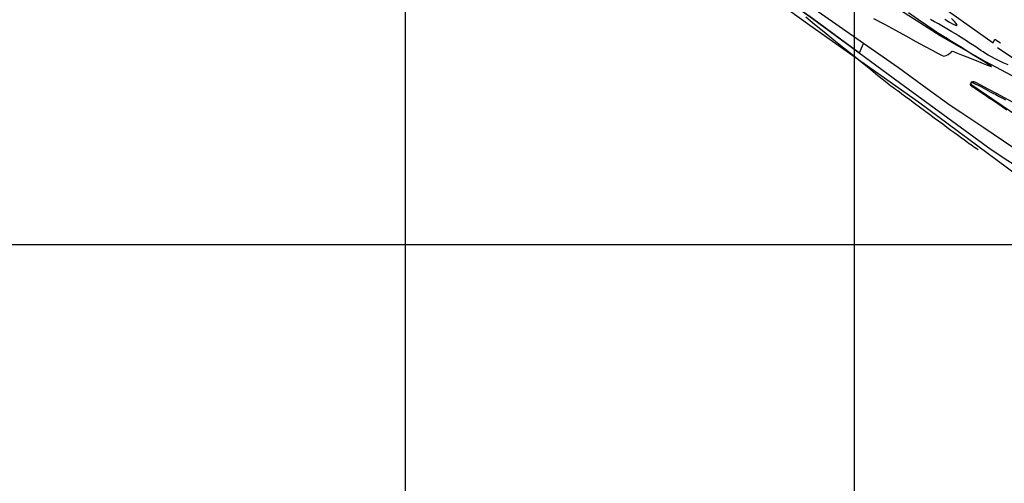
# Model space of a CAD drawing. Units: millimetres. Extents: x 268092 to 285636, y 8656655 to 8668553.
# Drawn here: x 269314 to 269533, y 8665047 to 8665150 of the extents above; entities that cross this region are included whole.
import ezdxf

# ---------------------------------------------------------------- set-up
doc = ezdxf.new("R2010")
doc.units = ezdxf.units.MM
doc.linetypes.add('CENTER2', pattern=[1.125, 0.75, -0.125, 0.125, -0.125])
for name, color, linetype in [('01_PTO', 7, 'Continuous'), ('02_TIN', 7, 'Continuous'), ('_LOSA', 3, 'Continuous'), ('C-ROAD-CNTR', 1, 'CENTER2'), ('Cuadricula Coordenadas', 5, 'Continuous'), ('Muros Medio Jersey', 46, 'Continuous'), ('TOP_Veredas', 252, 'Continuous'), ('VEREDA', 1, 'Continuous')]:
    doc.layers.add(name, color=color, linetype=linetype)

# ---------------------------------------------------------------- blocks, each defined once
blk = doc.blocks.new('LOTES')
at = {"layer": 'TOP_Veredas', "flags": 128}
for points in [[(269051.84, 8665504.06), (269099.85, 8665469.21), (269132.05, 8665445.38), (269159.73, 8665424.56), (269181.3, 8665408.33), (269205.39, 8665390.61), (269234.96, 8665370.09), (269247.22, 8665360.51), (269257.16, 8665351.49), (269284.67, 8665329.47), (269321.28, 8665300.17), (269349.62, 8665277.99), (269378.9, 8665255.93), (269406.19, 8665235.88), (269461.53, 8665195.26), (269501.31, 8665165.83), (269530.86, 8665144.82), (269531.25, 8665145.66), (269532.5, 8665144.82)], [(269531.83, 8665143.83), (269543.89, 8665135.7)], [(269559.93, 8665124.27), (269529.09, 8665140.69), (269519.08, 8665146.39), (269510.25, 8665152.03), (269495.7, 8665161.34), (269476.63, 8665174.37), (269450.74, 8665192.05), (269433.69, 8665204.86), (269390.19, 8665237.42), (269363.51, 8665257.39), (269349.09, 8665267.08), (269342.92, 8665271.87), (269338.96, 8665274.84), (269338.65, 8665275.07), (269338.55, 8665275.29), (269338.54, 8665275.53), (269338.63, 8665275.7), (269338.88, 8665275.87), (269342.93, 8665278.47), (269344.07, 8665279.42), (269345, 8665280.08)], [(269537.51, 8665127.66), (269532.87, 8665130.86), (269527.49, 8665134.43), (269526.09, 8665135.44), (269525.92, 8665135.68), (269525.93, 8665135.94), (269526.08, 8665136.16), (269526.29, 8665136.26), (269526.5, 8665136.24), (269526.91, 8665136.08), (269527.88, 8665135.58), (269529.68, 8665134.63), (269531.67, 8665133.58), (269533.29, 8665132.72), (269535.21, 8665131.67)]]:
    blk.add_lwpolyline(points, dxfattribs=at)
for points, elevation in [([(269535.22, 8665121.54), (269528.75, 8665125.95), (269523.66, 8665129.34), (269521.3, 8665130.91), (269516.16, 8665134.65), (269509.79, 8665139.29), (269502, 8665144.71), (269491.87, 8665151.72), (269480.75, 8665159.4), (269475.93, 8665162.99), (269475.04, 8665163.25), (269473.91, 8665163.2), (269472.83, 8665162.91), (269472.52, 8665162.82), (269471.94, 8665161.77), (269474.43, 8665160.04), (269475.32, 8665161.28), (269490.65, 8665150.32), (269501.06, 8665142.6), (269502, 8665144.71)], 21.81), ([(269578.89, 8665084.96), (269579.98, 8665087.46), (269580.16, 8665088.82), (269579.73, 8665090.71), (269578.62, 8665092.11), (269577.96, 8665092.51), (269576.83, 8665090.4), (269559.4, 8665101.9), (269530.43, 8665121.03), (269509.99, 8665135.97), (269490.65, 8665150.23), (269479.63, 8665158.11), (269480.82, 8665159.59), (269475.85, 8665162.95), (269475.18, 8665163.19), (269474.44, 8665163.22), (269473.6, 8665163.16), (269472.86, 8665162.95), (269472.01, 8665161.84)], 21.64), ([(269474.43, 8665160.04), (269490.04, 8665148.76), (269514.25, 8665131.69), (269536.38, 8665115.36), (269547.75, 8665107.61), (269561.12, 8665097.89), (269567.95, 8665093.7), (269576.37, 8665088.29), (269576.61, 8665086.35)], 21.81)]:
    blk.add_lwpolyline(points, dxfattribs=dict(at, elevation=elevation))
blk = doc.blocks.new('LOTESS')
at = {"layer": 'TOP_Veredas', "linetype": 'Continuous'}
blk.add_blockref('LOTES', (0, 0), dxfattribs=at)
blk = doc.blocks.new('VIA_VIADUCTO')
at = {"color": 253, "true_color": 0xb0b0b0, "flags": 128}
for points in [[(10.75, -2996.49), (-28.27, -2974.82, -0.03355), (-96.64, -2930.61), (-179.71, -2868.62)], [(10.95, -2996.15), (-28.08, -2974.47, -0.03355), (-96.41, -2930.29), (-179.47, -2868.3)]]:
    blk.add_lwpolyline(points, format="xyb", dxfattribs=at)
at = {"layer": 'C-ROAD-CNTR', "color": 0, "linetype": 'CENTER2', "lineweight": -3, "flags": 128}
blk.add_lwpolyline([(11.24, -2995.62), (-27.79, -2973.95, -0.03355), (-96.05, -2929.81), (-233.17, -2827.48), (-234.73, -2826.32), (-236.28, -2825.15), (-237.84, -2823.99), (-239.4, -2822.81), (-240.96, -2821.63), (-242.52, -2820.43), (-244.08, -2819.23), (-245.63, -2818.02), (-247.18, -2816.79), (-248.73, -2815.55), (-250.27, -2814.29), (-251.8, -2813.02), (-253.33, -2811.73), (-254.84, -2810.42), (-256.35, -2809.09), (-257.84, -2807.74), (-259.32, -2806.37), (-260.79, -2804.98), (-262.24, -2803.56), (-263.67, -2802.11), (-265.08, -2800.64), (-266.47, -2799.15), (-267.84, -2797.63), (-269.19, -2796.07), (-270.51, -2794.49), (-271.8, -2792.88), (-273.06, -2791.25), (-274.29, -2789.58), (-275.48, -2787.88), (-276.64, -2786.15), (-277.76, -2784.38, -0.204614), (-287.97, -2717.28), (-287.43, -2715.27), (-286.84, -2713.27), (-286.2, -2711.29), (-285.52, -2709.33), (-284.81, -2707.39), (-284.05, -2705.47), (-283.27, -2703.57), (-282.44, -2701.69), (-281.59, -2699.83), (-280.71, -2697.99), (-279.79, -2696.17), (-278.86, -2694.36), (-277.9, -2692.58), (-276.91, -2690.81), (-275.91, -2689.06), (-274.88, -2687.33), (-273.84, -2685.61), (-272.78, -2683.91), (-271.71, -2682.22), (-270.63, -2680.55), (-269.53, -2678.9), (-268.42, -2677.25), (-267.31, -2675.62), (-266.18, -2673.99), (-265.05, -2672.38), (-263.92, -2670.78), (-262.78, -2669.19), (-261.64, -2667.6), (-260.5, -2666.02), (-259.36, -2664.45), (-258.23, -2662.88), (121.07, -2140.05), (121.77, -2139.08), (122.47, -2138.11), (123.17, -2137.15), (123.88, -2136.18), (124.58, -2135.21), (125.28, -2134.24), (125.97, -2133.27), (126.67, -2132.31), (127.37, -2131.34), (128.06, -2130.37), (128.76, -2129.4), (129.45, -2128.44), (130.14, -2127.47), (130.83, -2126.5), (131.51, -2125.53), (132.2, -2124.56), (132.88, -2123.59), (133.56, -2122.62), (134.24, -2121.65), (134.92, -2120.67), (135.59, -2119.7), (136.26, -2118.73), (136.93, -2117.75), (137.6, -2116.77), (138.26, -2115.8), (138.92, -2114.82), (139.57, -2113.84), (140.23, -2112.86), (140.88, -2111.87), (141.52, -2110.89), (142.17, -2109.9), (147.63, -2100.04), (152.64, -2090.04), (152.86, -2089.63), (153.07, -2089.22), (153.29, -2088.81), (153.51, -2088.41), (153.72, -2088), (153.94, -2087.59), (154.15, -2087.18), (154.36, -2086.77), (154.57, -2086.36), (154.78, -2085.94), (154.99, -2085.53), (155.2, -2085.12), (155.41, -2084.71), (155.61, -2084.3), (155.82, -2083.88), (156.02, -2083.47), (156.23, -2083.06), (156.43, -2082.64), (156.63, -2082.23), (156.83, -2081.81), (157.03, -2081.4), (157.22, -2080.98), (157.42, -2080.56), (157.62, -2080.15), (157.81, -2079.73), (158, -2079.31), (158.2, -2078.9), (158.39, -2078.48), (158.58, -2078.06), (158.77, -2077.64), (158.95, -2077.22, 0.076156), (172.74, -2026.86), (172.79, -2026.41), (172.85, -2025.95), (172.9, -2025.49), (172.94, -2025.04), (172.99, -2024.58), (173.04, -2024.12), (173.08, -2023.67), (173.13, -2023.21), (173.17, -2022.75), (173.21, -2022.29), (173.25, -2021.83), (173.29, -2021.38), (173.33, -2020.92), (173.37, -2020.46), (173.4, -2020), (173.44, -2019.54), (173.47, -2019.08), (173.5, -2018.62), (173.54, -2018.16), (173.57, -2017.7), (173.6, -2017.24), (173.63, -2016.78), (173.65, -2016.32), (173.68, -2015.86), (173.7, -2015.4), (173.73, -2014.93), (173.75, -2014.47), (173.77, -2014.01), (173.8, -2013.55), (173.82, -2013.09), (173.84, -2012.62), (174.62, -2001.47), (174.95, -1990.2), (174.9, -1989.02), (174.84, -1987.85), (174.78, -1986.67), (174.72, -1985.49), (174.65, -1984.31), (174.59, -1983.13), (174.51, -1981.95), (174.44, -1980.78), (174.36, -1979.59), (174.28, -1978.41), (174.19, -1977.23), (174.11, -1976.05), (174.02, -1974.87), (173.93, -1973.69), (173.84, -1972.5), (173.74, -1971.32), (173.64, -1970.14), (173.54, -1968.95), (173.44, -1967.77), (173.34, -1966.58), (173.24, -1965.39), (173.13, -1964.21), (173.03, -1963.02), (172.92, -1961.83), (172.81, -1960.64), (172.7, -1959.45), (172.59, -1958.26), (172.48, -1957.07), (172.37, -1955.88), (172.26, -1954.69), (172.15, -1953.5), (109.39, -1281.33, -0.015583), (107.06, -1243.62), (96.83, -911.44), (96.14, -900.26), (95.99, -897.89), (95.82, -895.52, 0.028076), (89.52, -829.27), (89.22, -826.91), (88.92, -824.56), (87.21, -811.6), (50.82, -584.73, -0.027011), (43.96, -519.62), (17.55, -2.52)], format="xyb", dxfattribs=at)
blk = doc.blocks.new('viaductoo')
at = {"layer": '_LOSA', "lineweight": -3, "transparency": 33554623}
h = blk.add_hatch(dxfattribs=at)
h.set_pattern_fill('DOTS', color=253, scale=0.3, angle=45)
h.set_pattern_definition([(45, (-1760.19445, 109.9013), (-0.16837980227, 0.50513940681), [0, -0.47625])])
edge = h.paths.add_edge_path()
edge.add_line((268448.51, 8665221.03), (268457.22, 8665233))
edge.add_line((268457.22, 8665233), (268540.18, 8665171.09))
edge.add_arc((268894.6, 8665646.03), 592.6, 233.26791, 235.85574)
edge.add_line((268561.99, 8665155.57), (268570.43, 8665150.49))
edge.add_line((268570.43, 8665150.49), (268579.06, 8665145.48))
edge.add_arc((268894.6, 8665646.03), 591.7, 237.77238, 240.38512)
edge.add_line((268602.2, 8665131.62), (268604.78, 8665130))
edge.add_line((268604.78, 8665130), (268607.31, 8665128.44))
edge.add_line((268607.31, 8665128.44), (268619.17, 8665121.14))
edge.add_line((268619.17, 8665121.14), (268621.38, 8665119.91))
edge.add_line((268621.38, 8665119.91), (268614.32, 8665106.9))
edge.add_line((268614.32, 8665106.9), (268599.7, 8665115.02))
edge.add_arc((268894.6, 8665646.03), 607.4, 233.26791, 240.95412, ccw=False)
edge.add_line((268531.33, 8665159.23), (268448.51, 8665221.03))
blk.add_blockref('VIA_VIADUCTO', (268627.98, 8668089.84))

msp = doc.modelspace()

# ---------------------------------------------------------------- linework, layer by layer
at = {"layer": '01_PTO', "color": 3}
for points in [[(269559.934, 8665124.269), (269529.087, 8665140.686), (269519.075, 8665146.387), (269510.25, 8665152.033), (269495.701, 8665161.343), (269476.63, 8665174.365), (269450.738, 8665192.045), (269433.689, 8665204.857), (269390.188, 8665237.423), (269363.511, 8665257.393), (269349.094, 8665267.077), (269342.917, 8665271.872), (269338.956, 8665274.841), (269338.654, 8665275.068), (269338.553, 8665275.293), (269338.539, 8665275.526), (269338.631, 8665275.703), (269338.879, 8665275.873), (269342.928, 8665278.468), (269344.065, 8665279.42), (269345.003, 8665280.079)], [(269531.832, 8665143.825), (269543.888, 8665135.698)]]:
    msp.add_lwpolyline(points, dxfattribs=at)
at = {"layer": '02_TIN', "color": 56, "linetype": 'Continuous', "lineweight": -3}
for points, elevation in [([(269504.244, 8665150.288), (269506.676, 8665148.977), (269509.094, 8665147.661), (269511.431, 8665146.383), (269513.617, 8665145.186), (269515.585, 8665144.111), (269517.266, 8665143.202), (269518.592, 8665142.501), (269519.495, 8665142.051), (269519.906, 8665141.894), (269520.374, 8665142), (269520.829, 8665142.239), (269521.219, 8665142.521), (269521.45, 8665142.717), (269521.558, 8665142.818), (269521.593, 8665142.853), (269521.598, 8665142.858), (269521.602, 8665142.87), (269521.61, 8665142.914), (269521.618, 8665142.946), (269521.667, 8665142.977), (269521.725, 8665143.002), (269521.999, 8665142.896), (269522.722, 8665142.611), (269523.768, 8665142.198), (269525.007, 8665141.708), (269526.312, 8665141.192), (269527.554, 8665140.7), (269528.605, 8665140.283), (269529.337, 8665139.992), (269529.622, 8665139.878), (269529.718, 8665139.827), (269529.814, 8665139.779), (269530.003, 8665139.71), (269530.298, 8665139.62), (269530.468, 8665139.614), (269530.361, 8665139.726), (269530.117, 8665139.864), (269529.951, 8665139.949), (269529.836, 8665140.004), (269529.752, 8665140.042), (269529.706, 8665140.071), (269529.66, 8665140.1), (269529.415, 8665140.255), (269528.753, 8665140.671), (269527.774, 8665141.287), (269526.577, 8665142.04), (269525.26, 8665142.869), (269523.924, 8665143.709), (269522.666, 8665144.499), (269521.586, 8665145.177), (269520.784, 8665145.68), (269520.357, 8665145.946), (269519.921, 8665146.207), (269519.578, 8665146.405), (269519.237, 8665146.606), (269518.805, 8665146.875), (269518.414, 8665147.139), (269517.482, 8665147.775), (269516.068, 8665148.742), (269514.231, 8665149.999), (269512.03, 8665151.507)], 21.5), ([(269527.524, 8665121.021), (269527.488, 8665121.045), (269527.408, 8665121.099), (269527.271, 8665121.191), (269527.055, 8665121.336), (269526.734, 8665121.555), (269526.502, 8665121.715), (269526.226, 8665121.907), (269525.908, 8665122.13), (269525.547, 8665122.384), (269525.147, 8665122.67), (269524.835, 8665122.895), (269524.377, 8665123.228), (269523.792, 8665123.654), (269523.099, 8665124.161), (269522.316, 8665124.734), (269521.462, 8665125.361), (269520.555, 8665126.027), (269519.613, 8665126.719), (269518.657, 8665127.424), (269517.725, 8665128.112), (269516.683, 8665128.884), (269515.575, 8665129.706), (269514.442, 8665130.548), (269513.328, 8665131.376), (269512.275, 8665132.159), (269511.327, 8665132.864), (269510.526, 8665133.459), (269509.915, 8665133.911), (269509.537, 8665134.19), (269509.104, 8665134.501), (269508.757, 8665134.743), (269508.439, 8665134.963), (269508.095, 8665135.21), (269507.669, 8665135.53), (269507.267, 8665135.849), (269506.407, 8665136.539), (269505.156, 8665137.546), (269503.582, 8665138.815), (269501.752, 8665140.294), (269499.732, 8665141.929), (269497.589, 8665143.665), (269495.39, 8665145.45), (269493.203, 8665147.23), (269491.093, 8665148.951), (269489.128, 8665150.559)], 21.5), ([(269534.211, 8665139.926), (269533.098, 8665140.433), (269532.07, 8665140.912), (269531.18, 8665141.342), (269530.483, 8665141.704), (269529.735, 8665142.128), (269529.124, 8665142.499), (269528.597, 8665142.842), (269528.1, 8665143.179), (269527.581, 8665143.537), (269526.987, 8665143.938), (269526.263, 8665144.406), (269525.524, 8665144.876), (269524.885, 8665145.283), (269524.302, 8665145.653), (269523.729, 8665146.015), (269523.122, 8665146.396), (269522.435, 8665146.822), (269521.624, 8665147.322), (269520.923, 8665147.745), (269520.198, 8665148.171), (269519.443, 8665148.61), (269518.651, 8665149.069), (269517.813, 8665149.556), (269516.925, 8665150.081)], 22), ([(269533.894, 8665129.894), (269532.966, 8665130.53), (269532.134, 8665131.099), (269531.46, 8665131.56), (269531.002, 8665131.871), (269530.542, 8665132.181), (269530.176, 8665132.426), (269529.841, 8665132.648), (269529.475, 8665132.892), (269529.014, 8665133.2), (269528.489, 8665133.553), (269527.854, 8665133.979), (269527.201, 8665134.418), (269526.62, 8665134.809), (269526.2, 8665135.092), (269526.032, 8665135.207), (269525.975, 8665135.265), (269525.927, 8665135.318), (269525.887, 8665135.358), (269525.849, 8665135.399), (269525.824, 8665135.47), (269525.805, 8665135.538), (269525.818, 8665135.622), (269525.839, 8665135.722), (269525.864, 8665135.822), (269525.939, 8665135.883), (269526.058, 8665135.947), (269526.182, 8665136.01), (269526.239, 8665136.005), (269526.297, 8665135.996), (269526.385, 8665135.978), (269526.499, 8665135.947), (269526.653, 8665135.869), (269527.008, 8665135.682), (269527.502, 8665135.42), (269528.074, 8665135.115), (269528.662, 8665134.802), (269529.146, 8665134.543), (269529.65, 8665134.273), (269530.188, 8665133.984), (269530.776, 8665133.668), (269531.429, 8665133.318), (269532.162, 8665132.927), (269532.815, 8665132.58), (269533.582, 8665132.173)], 22)]:
    msp.add_lwpolyline(points, dxfattribs=dict(at, elevation=elevation))
at = {"layer": '02_TIN', "color": 32, "linetype": 'Continuous', "lineweight": -3, "elevation": 22.5}
msp.add_lwpolyline([(269520.07, 8665150.086), (269521.135, 8665149.477), (269521.974, 8665149.031), (269522.453, 8665148.813), (269522.684, 8665148.741), (269522.771, 8665148.741), (269522.794, 8665148.755), (269522.81, 8665148.796), (269522.788, 8665148.912), (269522.631, 8665149.162), (269522.239, 8665149.604), (269521.554, 8665150.264)], dxfattribs=at)
at = {"layer": 'Cuadricula Coordenadas', "color": 8}
for p, q in [((269400, 8664167.096), (269400, 8668314.353)), ((269500, 8664167.096), (269500, 8668314.353)), ((268157.182, 8665100), (271049.138, 8665100))]:
    msp.add_line(p, q, dxfattribs=at)
at = {"layer": 'Muros Medio Jersey', "ltscale": 1.5}
for points in [[(269638.73, 8665093.344), (269599.704, 8665115.017, -0.03355), (269531.332, 8665159.23), (269394.206, 8665261.56, -0.001255), (269387.764, 8665266.393, -0.002495), (269384.536, 8665268.852, -0.0050147), (269379.166, 8665273.073, -0.0062355), (269374.918, 8665276.569, -0.0087742), (269369.894, 8665280.964, -0.0099763), (269365.616, 8665284.998, -0.0125337), (269360.974, 8665289.789, -0.0137178), (269356.962, 8665294.39, -0.0162932), (269352.858, 8665299.709, -0.01746), (269349.367, 8665304.927, -0.2046143), (269339.036, 8665372.804, -0.01746)], [(269638.924, 8665093.693), (269599.898, 8665115.367, -0.03355), (269531.572, 8665159.55), (269394.445, 8665261.881, -0.001255), (269388.005, 8665266.712, -0.002495), (269384.78, 8665269.169, -0.0050147), (269379.416, 8665273.385, -0.0062355), (269375.176, 8665276.875, -0.0087742), (269370.162, 8665281.26, -0.0099763), (269365.897, 8665285.283, -0.0125337), (269361.268, 8665290.06, -0.0137178), (269357.271, 8665294.644, -0.0162932), (269353.183, 8665299.943, -0.01746), (269349.707, 8665305.138, -0.2046143), (269339.424, 8665372.704, -0.01746)]]:
    msp.add_lwpolyline(points, format="xyb", dxfattribs=at)
at = {"layer": 'VEREDA', "flags": 128}
msp.add_lwpolyline([(269051.84, 8665504.065), (269099.847, 8665469.208), (269132.048, 8665445.375), (269159.726, 8665424.557), (269181.298, 8665408.332), (269205.387, 8665390.61), (269234.961, 8665370.088), (269247.218, 8665360.507), (269257.16, 8665351.494), (269284.667, 8665329.474), (269321.276, 8665300.173), (269349.619, 8665277.99), (269378.895, 8665255.925), (269406.193, 8665235.88), (269461.535, 8665195.262), (269501.314, 8665165.83), (269530.857, 8665144.823), (269531.251, 8665145.664), (269532.502, 8665144.82)], dxfattribs=at)
msp.add_lwpolyline([(269051.84, 8665504.065), (269099.847, 8665469.208), (269132.048, 8665445.375), (269159.726, 8665424.557), (269181.298, 8665408.332), (269205.387, 8665390.61), (269234.961, 8665370.088), (269247.218, 8665360.507), (269257.16, 8665351.494), (269284.667, 8665329.474), (269321.276, 8665300.173), (269349.619, 8665277.99), (269378.895, 8665255.925), (269406.193, 8665235.88), (269461.535, 8665195.262), (269501.314, 8665165.83), (269530.857, 8665144.823), (269531.251, 8665145.664), (269532.502, 8665144.82)], dxfattribs=at)

# ---------------------------------------------------------------- block references
msp.add_blockref('LOTESS', (0, 0))
at = {"color": 4}
msp.add_blockref('viaductoo', (1000, 0), dxfattribs=at)

doc.saveas('drawing.dxf')
